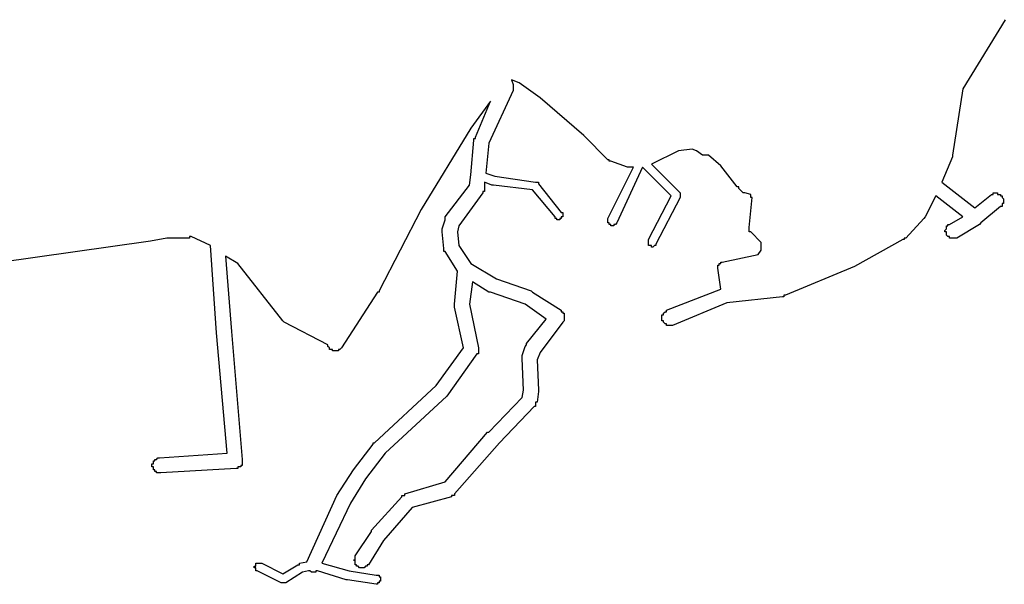
# Model space of a CAD drawing. Extents: x 9575 to 33608, y -3 to 34856.
# Drawn here: x 22512 to 23167, y 24274 to 24649 of the extents above; entities that cross this region are included whole.
import ezdxf

# ---------------------------------------------------------------- set-up
doc = ezdxf.new("R2010")
doc.units = 0
doc.header["$MEASUREMENT"] = 0
doc.layers.add('1_QUADRAS07_2007', color=7, linetype='CONTINUOUS')

msp = doc.modelspace()

# ---------------------------------------------------------------- linework, layer by layer
at = {"layer": '1_QUADRAS07_2007', "color": 7, "linetype": 'Continuous'}
for p, q in [((23167.13, 24649.17), (23139.13, 24603.17)), ((22844.13, 24607.17), (22839.13, 24609.17)), ((22839.13, 24609.17), (22840.13, 24606.17)), ((22840.13, 24606.17), (22840.13, 24606.17)), ((22840.13, 24606.17), (22840.13, 24605.17)), ((22840.13, 24605.17), (22840.13, 24605.17)), ((22840.13, 24605.17), (22840.13, 24605.17)), ((22840.13, 24605.17), (22840.13, 24604.17)), ((22858.13, 24597.17), (22844.13, 24607.17)), ((22840.13, 24602.17), (22824.13, 24567.17)), ((22840.13, 24604.17), (22840.13, 24604.17)), ((22840.13, 24604.17), (22840.13, 24604.17)), ((22840.13, 24604.17), (22840.13, 24604.17)), ((22840.13, 24604.17), (22840.13, 24603.17)), ((22840.13, 24603.17), (22840.13, 24603.17)), ((22840.13, 24603.17), (22840.13, 24603.17)), ((22840.13, 24603.17), (22840.13, 24602.17)), ((23139.13, 24603.17), (23132.13, 24559.17)), ((22825.13, 24595.17), (22812.13, 24577.17)), ((22815.13, 24571.17), (22825.13, 24595.17)), ((22887.13, 24572.17), (22858.13, 24597.17)), ((22812.13, 24577.17), (22779.13, 24523.17)), ((22903.13, 24556.17), (22887.13, 24572.17)), ((22812.13, 24546.17), (22814.13, 24569.17)), ((22814.13, 24569.17), (22814.13, 24570.17)), ((22814.13, 24570.17), (22814.13, 24570.17)), ((22814.13, 24570.17), (22815.13, 24570.17)), ((22814.13, 24569.17), (22814.13, 24569.17)), ((22815.13, 24570.17), (22815.13, 24571.17)), ((22815.13, 24571.17), (22815.13, 24571.17)), ((22824.13, 24567.17), (22822.13, 24547.17)), ((22950.13, 24562.17), (22932.13, 24553.17)), ((22959.13, 24563.17), (22950.13, 24562.17)), ((22962.13, 24562.17), (22959.13, 24563.17)), ((22966.13, 24559.17), (22962.13, 24562.17)), ((22967.13, 24559.17), (22966.13, 24559.17)), ((22968.13, 24559.17), (22967.13, 24559.17)), ((22967.13, 24559.17), (22967.13, 24559.17)), ((22967.13, 24559.17), (22967.13, 24559.17)), ((22967.13, 24559.17), (22967.13, 24559.17)), ((22969.13, 24559.17), (22968.13, 24559.17)), ((22968.13, 24559.17), (22968.13, 24559.17)), ((22968.13, 24559.17), (22968.13, 24559.17)), ((22970.13, 24559.17), (22969.13, 24559.17)), ((22969.13, 24559.17), (22969.13, 24559.17)), ((22969.13, 24559.17), (22969.13, 24559.17)), ((22978.13, 24552.17), (22970.13, 24559.17)), ((22970.13, 24559.17), (22970.13, 24559.17)), ((22970.13, 24559.17), (22970.13, 24559.17)), ((23132.13, 24559.17), (23132.13, 24559.17)), ((23132.13, 24559.17), (23132.13, 24559.17)), ((23132.13, 24559.17), (23132.13, 24559.17)), ((23132.13, 24559.17), (23132.13, 24558.17)), ((22904.13, 24556.17), (22903.13, 24556.17)), ((22904.13, 24555.17), (22904.13, 24556.17)), ((22904.13, 24556.17), (22904.13, 24556.17)), ((22904.13, 24556.17), (22904.13, 24556.17)), ((22905.13, 24555.17), (22904.13, 24555.17)), ((22916.13, 24551.17), (22905.13, 24555.17)), ((22905.13, 24555.17), (22905.13, 24555.17)), ((22905.13, 24555.17), (22905.13, 24555.17)), ((22932.13, 24553.17), (22951.13, 24534.17)), ((22989.13, 24538.17), (22978.13, 24552.17)), ((23132.13, 24558.17), (23125.13, 24541.17)), ((22811.13, 24539.17), (22812.13, 24546.17)), ((22812.13, 24546.17), (22812.13, 24546.17)), ((22812.13, 24546.17), (22812.13, 24546.17)), ((22822.13, 24547.17), (22828.13, 24545.17)), ((22903.13, 24517.17), (22920.13, 24551.17)), ((22926.13, 24551.17), (22909.13, 24514.17)), ((22917.13, 24551.17), (22916.13, 24551.17)), ((22916.13, 24551.17), (22916.13, 24551.17)), ((22916.13, 24551.17), (22916.13, 24551.17)), ((22916.13, 24551.17), (22916.13, 24551.17)), ((22920.13, 24551.17), (22917.13, 24551.17)), ((22917.13, 24551.17), (22917.13, 24551.17)), ((22917.13, 24551.17), (22917.13, 24551.17)), ((22945.13, 24532.17), (22926.13, 24551.17)), ((22795.13, 24518.17), (22811.13, 24539.17)), ((22826.13, 24539.17), (22821.13, 24541.17)), ((22821.13, 24541.17), (22821.13, 24537.17)), ((22827.13, 24539.17), (22826.13, 24539.17)), ((22853.13, 24536.17), (22827.13, 24539.17)), ((22827.13, 24539.17), (22827.13, 24539.17)), ((22827.13, 24539.17), (22827.13, 24539.17)), ((22827.13, 24539.17), (22827.13, 24539.17)), ((22828.13, 24545.17), (22855.13, 24541.17)), ((22855.13, 24541.17), (22855.13, 24541.17)), ((22855.13, 24541.17), (22855.13, 24541.17)), ((22855.13, 24541.17), (22856.13, 24541.17)), ((22856.13, 24541.17), (22856.13, 24541.17)), ((22856.13, 24541.17), (22856.13, 24541.17)), ((22856.13, 24541.17), (22856.13, 24541.17)), ((22856.13, 24541.17), (22856.13, 24541.17)), ((22856.13, 24541.17), (22857.13, 24541.17)), ((22857.13, 24541.17), (22857.13, 24541.17)), ((22857.13, 24541.17), (22857.13, 24541.17)), ((22857.13, 24541.17), (22857.13, 24540.17)), ((22857.13, 24540.17), (22857.13, 24540.17)), ((22857.13, 24540.17), (22857.13, 24540.17)), ((22857.13, 24540.17), (22872.13, 24521.17)), ((23125.13, 24541.17), (23147.13, 24524.17)), ((22820.13, 24534.17), (22804.13, 24512.17)), ((22821.13, 24535.17), (22820.13, 24535.17)), ((22820.13, 24535.17), (22820.13, 24535.17)), ((22820.13, 24535.17), (22820.13, 24534.17)), ((22820.13, 24534.17), (22820.13, 24534.17)), ((22821.13, 24537.17), (22821.13, 24537.17)), ((22821.13, 24537.17), (22821.13, 24536.17)), ((22821.13, 24536.17), (22821.13, 24536.17)), ((22821.13, 24536.17), (22821.13, 24536.17)), ((22821.13, 24536.17), (22821.13, 24535.17)), ((22868.13, 24518.17), (22853.13, 24536.17)), ((22951.13, 24534.17), (22951.13, 24534.17)), ((22951.13, 24534.17), (22951.13, 24534.17)), ((22951.13, 24534.17), (22951.13, 24534.17)), ((22951.13, 24534.17), (22951.13, 24534.17)), ((22951.13, 24534.17), (22951.13, 24534.17)), ((22951.13, 24534.17), (22951.13, 24534.17)), ((22951.13, 24534.17), (22951.13, 24533.17)), ((22951.13, 24533.17), (22951.13, 24533.17)), ((22951.13, 24533.17), (22951.13, 24533.17)), ((22951.13, 24533.17), (22951.13, 24533.17)), ((22951.13, 24533.17), (22951.13, 24533.17)), ((22951.13, 24533.17), (22951.13, 24532.17)), ((22990.13, 24538.17), (22989.13, 24538.17)), ((22990.13, 24537.17), (22990.13, 24538.17)), ((22993.13, 24534.17), (22990.13, 24537.17)), ((22990.13, 24537.17), (22990.13, 24537.17)), ((22990.13, 24537.17), (22990.13, 24537.17)), ((22994.13, 24534.17), (22993.13, 24534.17)), ((22993.13, 24534.17), (22993.13, 24534.17)), ((22998.13, 24533.17), (22994.13, 24534.17)), ((22994.13, 24534.17), (22994.13, 24534.17)), ((22994.13, 24534.17), (22994.13, 24534.17)), ((22994.13, 24534.17), (22994.13, 24534.17)), ((22994.13, 24534.17), (22994.13, 24534.17)), ((22998.13, 24532.17), (22998.13, 24533.17)), ((22998.13, 24533.17), (22998.13, 24533.17)), ((23147.13, 24524.17), (23158.13, 24533.17)), ((23158.13, 24533.17), (23158.13, 24533.17)), ((23158.13, 24533.17), (23158.13, 24533.17)), ((23158.13, 24533.17), (23158.13, 24533.17)), ((23158.13, 24533.17), (23159.13, 24533.17)), ((23159.13, 24533.17), (23159.13, 24534.17)), ((23159.13, 24534.17), (23160.13, 24534.17)), ((23159.13, 24533.17), (23159.13, 24533.17)), ((23159.13, 24533.17), (23159.13, 24533.17)), ((23160.13, 24534.17), (23160.13, 24534.17)), ((23160.13, 24534.17), (23160.13, 24534.17)), ((23160.13, 24534.17), (23161.13, 24534.17)), ((23161.13, 24534.17), (23161.13, 24534.17)), ((23161.13, 24534.17), (23161.13, 24534.17)), ((23161.13, 24534.17), (23162.13, 24534.17)), ((23162.13, 24534.17), (23162.13, 24534.17)), ((23162.13, 24534.17), (23162.13, 24533.17)), ((23162.13, 24533.17), (23163.13, 24533.17)), ((23163.13, 24533.17), (23163.13, 24533.17)), ((23163.13, 24533.17), (23163.13, 24533.17)), ((23163.13, 24533.17), (23164.13, 24533.17)), ((23164.13, 24533.17), (23164.13, 24533.17)), ((23164.13, 24533.17), (23164.13, 24533.17)), ((23164.13, 24533.17), (23164.13, 24532.17)), ((22930.13, 24503.17), (22945.13, 24532.17)), ((22951.13, 24531.17), (22935.13, 24500.17)), ((22951.13, 24532.17), (22951.13, 24532.17)), ((22951.13, 24532.17), (22951.13, 24532.17)), ((22951.13, 24532.17), (22951.13, 24532.17)), ((22951.13, 24532.17), (22951.13, 24532.17)), ((22951.13, 24532.17), (22951.13, 24531.17)), ((22951.13, 24531.17), (22951.13, 24531.17)), ((22951.13, 24531.17), (22951.13, 24531.17)), ((22951.13, 24531.17), (22951.13, 24531.17)), ((22997.13, 24511.17), (22999.13, 24531.17)), ((22998.13, 24531.17), (22998.13, 24532.17)), ((22998.13, 24532.17), (22998.13, 24532.17)), ((22998.13, 24532.17), (22998.13, 24532.17)), ((22999.13, 24531.17), (22998.13, 24531.17)), ((22999.13, 24531.17), (22999.13, 24531.17)), ((22999.13, 24531.17), (22999.13, 24531.17)), ((22999.13, 24531.17), (22999.13, 24531.17)), ((23121.13, 24532.17), (23114.13, 24518.17)), ((23139.13, 24518.17), (23121.13, 24532.17)), ((23164.13, 24532.17), (23165.13, 24532.17)), ((23165.13, 24532.17), (23165.13, 24532.17)), ((23165.13, 24532.17), (23165.13, 24532.17)), ((23165.13, 24532.17), (23165.13, 24531.17)), ((23165.13, 24531.17), (23165.13, 24531.17)), ((23165.13, 24531.17), (23165.13, 24531.17)), ((23165.13, 24531.17), (23166.13, 24530.17)), ((23166.13, 24527.17), (23165.13, 24527.17)), ((23165.13, 24527.17), (23165.13, 24527.17)), ((23165.13, 24527.17), (23165.13, 24526.17)), ((23165.13, 24526.17), (23165.13, 24526.17)), ((23165.13, 24526.17), (23165.13, 24526.17)), ((23165.13, 24526.17), (23165.13, 24525.17)), ((23166.13, 24530.17), (23166.13, 24530.17)), ((23166.13, 24530.17), (23166.13, 24530.17)), ((23166.13, 24530.17), (23166.13, 24529.17)), ((23166.13, 24529.17), (23166.13, 24529.17)), ((23166.13, 24529.17), (23166.13, 24529.17)), ((23166.13, 24529.17), (23166.13, 24528.17)), ((23166.13, 24528.17), (23166.13, 24528.17)), ((23166.13, 24528.17), (23166.13, 24528.17)), ((23166.13, 24528.17), (23166.13, 24527.17)), ((23166.13, 24527.17), (23166.13, 24527.17)), ((22779.13, 24523.17), (22751.13, 24469.17)), ((22872.13, 24521.17), (22872.13, 24521.17)), ((22872.13, 24521.17), (22873.13, 24521.17)), ((22873.13, 24521.17), (22873.13, 24521.17)), ((22873.13, 24521.17), (22873.13, 24521.17)), ((22873.13, 24521.17), (22873.13, 24521.17)), ((22873.13, 24521.17), (22873.13, 24520.17)), ((22873.13, 24520.17), (22873.13, 24520.17)), ((22873.13, 24520.17), (22873.13, 24520.17)), ((22873.13, 24520.17), (22873.13, 24520.17)), ((22873.13, 24520.17), (22873.13, 24520.17)), ((22873.13, 24520.17), (22873.13, 24519.17)), ((23164.13, 24525.17), (23151.13, 24514.17)), ((23165.13, 24525.17), (23164.13, 24525.17)), ((23164.13, 24525.17), (23164.13, 24525.17)), ((23164.13, 24525.17), (23164.13, 24525.17)), ((22793.13, 24510.17), (22795.13, 24516.17)), ((22795.13, 24517.17), (22795.13, 24518.17)), ((22795.13, 24518.17), (22795.13, 24518.17)), ((22795.13, 24516.17), (22795.13, 24517.17)), ((22795.13, 24517.17), (22795.13, 24517.17)), ((22795.13, 24517.17), (22795.13, 24517.17)), ((22795.13, 24516.17), (22795.13, 24516.17)), ((22868.13, 24517.17), (22868.13, 24518.17)), ((22869.13, 24517.17), (22868.13, 24517.17)), ((22868.13, 24517.17), (22868.13, 24517.17)), ((22868.13, 24517.17), (22868.13, 24517.17)), ((22868.13, 24517.17), (22868.13, 24517.17)), ((22868.13, 24517.17), (22868.13, 24517.17)), ((22869.13, 24516.17), (22869.13, 24517.17)), ((22869.13, 24517.17), (22869.13, 24517.17)), ((22869.13, 24517.17), (22869.13, 24517.17)), ((22869.13, 24517.17), (22869.13, 24517.17)), ((22870.13, 24516.17), (22869.13, 24516.17)), ((22869.13, 24516.17), (22869.13, 24516.17)), ((22871.13, 24516.17), (22870.13, 24516.17)), ((22870.13, 24516.17), (22870.13, 24516.17)), ((22870.13, 24516.17), (22870.13, 24516.17)), ((22870.13, 24516.17), (22870.13, 24516.17)), ((22870.13, 24516.17), (22870.13, 24516.17)), ((22872.13, 24517.17), (22871.13, 24517.17)), ((22871.13, 24517.17), (22871.13, 24517.17)), ((22871.13, 24517.17), (22871.13, 24517.17)), ((22871.13, 24517.17), (22871.13, 24516.17)), ((22871.13, 24516.17), (22871.13, 24516.17)), ((22873.13, 24518.17), (22872.13, 24518.17)), ((22872.13, 24518.17), (22872.13, 24517.17)), ((22872.13, 24517.17), (22872.13, 24517.17)), ((22872.13, 24517.17), (22872.13, 24517.17)), ((22872.13, 24517.17), (22872.13, 24517.17)), ((22872.13, 24517.17), (22872.13, 24517.17)), ((22872.13, 24517.17), (22872.13, 24517.17)), ((22873.13, 24519.17), (22873.13, 24519.17)), ((22873.13, 24519.17), (22873.13, 24519.17)), ((22873.13, 24519.17), (22873.13, 24519.17)), ((22873.13, 24519.17), (22873.13, 24519.17)), ((22873.13, 24519.17), (22873.13, 24518.17)), ((22873.13, 24518.17), (22873.13, 24518.17)), ((22873.13, 24518.17), (22873.13, 24518.17)), ((22873.13, 24518.17), (22873.13, 24518.17)), ((22873.13, 24518.17), (22873.13, 24518.17)), ((22903.13, 24516.17), (22903.13, 24517.17)), ((22903.13, 24517.17), (22903.13, 24517.17)), ((22903.13, 24515.17), (22903.13, 24516.17)), ((22903.13, 24516.17), (22903.13, 24516.17)), ((22903.13, 24516.17), (22903.13, 24516.17)), ((22903.13, 24516.17), (22903.13, 24516.17)), ((22903.13, 24516.17), (22903.13, 24516.17)), ((22903.13, 24514.17), (22903.13, 24515.17)), ((22903.13, 24515.17), (22903.13, 24515.17)), ((22903.13, 24515.17), (22903.13, 24515.17)), ((22903.13, 24515.17), (22903.13, 24515.17)), ((22903.13, 24515.17), (22903.13, 24515.17)), ((22904.13, 24514.17), (22903.13, 24514.17)), ((22903.13, 24514.17), (22903.13, 24514.17)), ((22903.13, 24514.17), (22903.13, 24514.17)), ((22904.13, 24513.17), (22904.13, 24514.17)), ((22904.13, 24514.17), (22904.13, 24514.17)), ((22904.13, 24514.17), (22904.13, 24514.17)), ((22905.13, 24513.17), (22904.13, 24513.17)), ((22904.13, 24513.17), (22904.13, 24513.17)), ((22904.13, 24513.17), (22904.13, 24513.17)), ((22904.13, 24513.17), (22904.13, 24513.17)), ((22905.13, 24512.17), (22905.13, 24513.17)), ((22905.13, 24513.17), (22905.13, 24513.17)), ((22905.13, 24513.17), (22905.13, 24513.17)), ((22905.13, 24513.17), (22905.13, 24513.17)), ((22905.13, 24513.17), (22905.13, 24513.17)), ((22908.13, 24513.17), (22907.13, 24513.17)), ((22907.13, 24513.17), (22907.13, 24513.17)), ((22907.13, 24513.17), (22907.13, 24512.17)), ((22909.13, 24514.17), (22908.13, 24513.17)), ((22908.13, 24513.17), (22908.13, 24513.17)), ((22908.13, 24513.17), (22908.13, 24513.17)), ((22908.13, 24513.17), (22908.13, 24513.17)), ((22908.13, 24513.17), (22908.13, 24513.17)), ((22908.13, 24513.17), (22908.13, 24513.17)), ((22908.13, 24513.17), (22908.13, 24513.17)), ((22909.13, 24514.17), (22909.13, 24514.17)), ((22909.13, 24514.17), (22909.13, 24514.17)), ((22909.13, 24514.17), (22909.13, 24514.17)), ((22909.13, 24514.17), (22909.13, 24514.17)), ((23113.13, 24517.17), (23101.13, 24504.17)), ((23114.13, 24518.17), (23113.13, 24517.17)), ((23113.13, 24517.17), (23113.13, 24517.17)), ((23114.13, 24518.17), (23114.13, 24518.17)), ((23114.13, 24518.17), (23114.13, 24518.17)), ((23114.13, 24518.17), (23114.13, 24518.17)), ((23114.13, 24518.17), (23114.13, 24518.17)), ((23129.13, 24512.17), (23129.13, 24513.17)), ((23129.13, 24513.17), (23129.13, 24513.17)), ((23129.13, 24513.17), (23130.13, 24513.17)), ((23130.13, 24513.17), (23139.13, 24518.17)), ((23130.13, 24513.17), (23130.13, 24513.17)), ((23150.13, 24513.17), (23135.13, 24504.17)), ((23151.13, 24514.17), (23150.13, 24513.17)), ((23150.13, 24513.17), (23150.13, 24513.17)), ((23150.13, 24513.17), (23150.13, 24513.17)), ((23151.13, 24514.17), (23151.13, 24514.17)), ((22793.13, 24509.17), (22793.13, 24510.17)), ((22793.13, 24510.17), (22793.13, 24510.17)), ((22793.13, 24510.17), (22793.13, 24510.17)), ((22793.13, 24508.17), (22793.13, 24509.17)), ((22793.13, 24509.17), (22793.13, 24509.17)), ((22793.13, 24509.17), (22793.13, 24509.17)), ((22794.13, 24497.17), (22793.13, 24508.17)), ((22793.13, 24508.17), (22793.13, 24508.17)), ((22793.13, 24508.17), (22793.13, 24508.17)), ((22804.13, 24512.17), (22803.13, 24508.17)), ((22803.13, 24508.17), (22804.13, 24499.17)), ((22906.13, 24512.17), (22905.13, 24512.17)), ((22907.13, 24512.17), (22906.13, 24512.17)), ((22906.13, 24512.17), (22906.13, 24512.17)), ((22906.13, 24512.17), (22906.13, 24512.17)), ((22906.13, 24512.17), (22906.13, 24512.17)), ((22906.13, 24512.17), (22906.13, 24512.17)), ((22907.13, 24512.17), (22907.13, 24512.17)), ((22907.13, 24512.17), (22907.13, 24512.17)), ((22997.13, 24510.17), (22997.13, 24511.17)), ((22997.13, 24511.17), (22997.13, 24511.17)), ((22997.13, 24509.17), (22997.13, 24510.17)), ((22997.13, 24510.17), (22997.13, 24510.17)), ((22997.13, 24510.17), (22997.13, 24510.17)), ((22997.13, 24510.17), (22997.13, 24510.17)), ((22997.13, 24510.17), (22997.13, 24510.17)), ((22997.13, 24508.17), (22997.13, 24509.17)), ((22997.13, 24509.17), (22997.13, 24509.17)), ((22997.13, 24509.17), (22997.13, 24509.17)), ((22997.13, 24509.17), (22997.13, 24509.17)), ((22997.13, 24509.17), (22997.13, 24509.17)), ((22997.13, 24509.17), (22997.13, 24509.17)), ((22998.13, 24508.17), (22997.13, 24508.17)), ((22997.13, 24508.17), (22997.13, 24508.17)), ((23005.13, 24501.17), (22998.13, 24508.17)), ((23127.13, 24509.17), (23128.13, 24510.17)), ((23127.13, 24508.17), (23127.13, 24509.17)), ((23127.13, 24509.17), (23127.13, 24509.17)), ((23127.13, 24509.17), (23127.13, 24509.17)), ((23128.13, 24508.17), (23127.13, 24508.17)), ((23127.13, 24508.17), (23127.13, 24508.17)), ((23128.13, 24511.17), (23128.13, 24512.17)), ((23128.13, 24512.17), (23128.13, 24512.17)), ((23128.13, 24512.17), (23129.13, 24512.17)), ((23128.13, 24510.17), (23128.13, 24511.17)), ((23128.13, 24511.17), (23128.13, 24511.17)), ((23128.13, 24511.17), (23128.13, 24511.17)), ((23128.13, 24510.17), (23128.13, 24510.17)), ((23128.13, 24510.17), (23128.13, 24510.17)), ((23128.13, 24507.17), (23128.13, 24508.17)), ((23128.13, 24506.17), (23128.13, 24507.17)), ((23128.13, 24507.17), (23128.13, 24507.17)), ((23128.13, 24507.17), (23128.13, 24507.17)), ((23128.13, 24507.17), (23128.13, 24507.17)), ((23129.13, 24512.17), (23129.13, 24512.17)), ((22599.13, 24502.17), (22486.13, 24486.17)), ((22610.13, 24504.17), (22599.13, 24502.17)), ((22599.13, 24502.17), (22599.13, 24502.17)), ((22599.13, 24502.17), (22599.13, 24502.17)), ((22624.13, 24504.17), (22610.13, 24504.17)), ((22625.13, 24504.17), (22624.13, 24504.17)), ((22624.13, 24504.17), (22624.13, 24504.17)), ((22624.13, 24504.17), (22624.13, 24504.17)), ((22626.13, 24505.17), (22625.13, 24505.17)), ((22625.13, 24505.17), (22625.13, 24504.17)), ((22625.13, 24504.17), (22625.13, 24504.17)), ((22639.13, 24499.17), (22626.13, 24505.17)), ((22626.13, 24505.17), (22626.13, 24505.17)), ((22626.13, 24505.17), (22626.13, 24505.17)), ((22626.13, 24505.17), (22626.13, 24505.17)), ((22930.13, 24502.17), (22930.13, 24503.17)), ((22930.13, 24503.17), (22930.13, 24503.17)), ((22930.13, 24503.17), (22930.13, 24503.17)), ((22930.13, 24501.17), (22930.13, 24502.17)), ((22930.13, 24502.17), (22930.13, 24502.17)), ((22930.13, 24502.17), (22930.13, 24502.17)), ((22930.13, 24502.17), (22930.13, 24502.17)), ((22930.13, 24502.17), (22930.13, 24502.17)), ((22930.13, 24500.17), (22930.13, 24501.17)), ((22930.13, 24501.17), (22930.13, 24501.17)), ((22930.13, 24501.17), (22930.13, 24501.17)), ((22930.13, 24501.17), (22930.13, 24501.17)), ((22930.13, 24501.17), (22930.13, 24501.17)), ((22930.13, 24499.17), (22930.13, 24500.17)), ((22930.13, 24500.17), (22930.13, 24500.17)), ((22930.13, 24500.17), (22930.13, 24500.17)), ((22930.13, 24500.17), (22930.13, 24500.17)), ((22930.13, 24500.17), (22930.13, 24500.17)), ((22930.13, 24500.17), (22930.13, 24500.17)), ((22935.13, 24500.17), (22935.13, 24500.17)), ((22935.13, 24500.17), (22935.13, 24500.17)), ((22935.13, 24500.17), (22935.13, 24500.17)), ((22935.13, 24500.17), (22935.13, 24499.17)), ((23005.13, 24496.17), (23005.13, 24501.17)), ((23099.13, 24503.17), (23067.13, 24485.17)), ((23100.13, 24503.17), (23099.13, 24503.17)), ((23101.13, 24504.17), (23100.13, 24504.17)), ((23100.13, 24504.17), (23100.13, 24504.17)), ((23100.13, 24504.17), (23100.13, 24503.17)), ((23100.13, 24503.17), (23100.13, 24503.17)), ((23101.13, 24504.17), (23101.13, 24504.17)), ((23129.13, 24505.17), (23128.13, 24506.17)), ((23128.13, 24506.17), (23128.13, 24506.17)), ((23128.13, 24506.17), (23128.13, 24506.17)), ((23130.13, 24505.17), (23129.13, 24505.17)), ((23129.13, 24505.17), (23129.13, 24505.17)), ((23129.13, 24505.17), (23129.13, 24505.17)), ((23129.13, 24505.17), (23129.13, 24505.17)), ((23130.13, 24504.17), (23130.13, 24505.17)), ((23131.13, 24504.17), (23130.13, 24504.17)), ((23130.13, 24504.17), (23130.13, 24504.17)), ((23132.13, 24504.17), (23131.13, 24504.17)), ((23131.13, 24504.17), (23131.13, 24504.17)), ((23131.13, 24504.17), (23131.13, 24504.17)), ((23131.13, 24504.17), (23131.13, 24504.17)), ((23133.13, 24504.17), (23132.13, 24504.17)), ((23132.13, 24504.17), (23132.13, 24504.17)), ((23132.13, 24504.17), (23132.13, 24504.17)), ((23134.13, 24504.17), (23133.13, 24504.17)), ((23133.13, 24504.17), (23133.13, 24504.17)), ((23133.13, 24504.17), (23133.13, 24504.17)), ((23135.13, 24504.17), (23134.13, 24504.17)), ((23134.13, 24504.17), (23134.13, 24504.17)), ((23134.13, 24504.17), (23134.13, 24504.17)), ((23135.13, 24504.17), (23135.13, 24504.17)), ((23135.13, 24504.17), (23135.13, 24504.17)), ((22643.13, 24441.17), (22639.13, 24499.17)), ((22794.13, 24496.17), (22794.13, 24497.17)), ((22794.13, 24497.17), (22794.13, 24497.17)), ((22794.13, 24495.17), (22794.13, 24496.17)), ((22794.13, 24496.17), (22794.13, 24496.17)), ((22794.13, 24496.17), (22794.13, 24496.17)), ((22795.13, 24495.17), (22794.13, 24495.17)), ((22803.13, 24482.17), (22795.13, 24495.17)), ((22795.13, 24495.17), (22795.13, 24495.17)), ((22804.13, 24499.17), (22812.13, 24487.17)), ((22931.13, 24499.17), (22930.13, 24499.17)), ((22932.13, 24499.17), (22931.13, 24499.17)), ((22931.13, 24499.17), (22931.13, 24499.17)), ((22931.13, 24499.17), (22931.13, 24499.17)), ((22931.13, 24499.17), (22931.13, 24499.17)), ((22931.13, 24499.17), (22931.13, 24499.17)), ((22931.13, 24499.17), (22931.13, 24499.17)), ((22932.13, 24498.17), (22932.13, 24499.17)), ((22932.13, 24499.17), (22932.13, 24499.17)), ((22933.13, 24498.17), (22932.13, 24498.17)), ((22932.13, 24498.17), (22932.13, 24498.17)), ((22932.13, 24498.17), (22932.13, 24498.17)), ((22934.13, 24499.17), (22933.13, 24498.17)), ((22933.13, 24498.17), (22933.13, 24498.17)), ((22933.13, 24498.17), (22933.13, 24498.17)), ((22933.13, 24498.17), (22933.13, 24498.17)), ((22933.13, 24498.17), (22933.13, 24498.17)), ((22933.13, 24498.17), (22933.13, 24498.17)), ((22935.13, 24499.17), (22934.13, 24499.17)), ((22934.13, 24499.17), (22934.13, 24499.17)), ((22934.13, 24499.17), (22934.13, 24499.17)), ((22934.13, 24499.17), (22934.13, 24499.17)), ((22934.13, 24499.17), (22934.13, 24499.17)), ((22935.13, 24499.17), (22935.13, 24499.17)), ((22935.13, 24499.17), (22935.13, 24499.17)), ((22935.13, 24499.17), (22935.13, 24499.17)), ((22979.13, 24488.17), (23003.13, 24493.17)), ((23003.13, 24493.17), (23005.13, 24496.17)), ((22657.13, 24487.17), (22649.13, 24492.17)), ((22649.13, 24492.17), (22653.13, 24442.17)), ((22687.13, 24449.17), (22657.13, 24487.17)), ((22812.13, 24487.17), (22829.13, 24477.17)), ((22977.13, 24486.17), (22977.13, 24487.17)), ((22977.13, 24487.17), (22977.13, 24487.17)), ((22977.13, 24487.17), (22977.13, 24487.17)), ((22977.13, 24487.17), (22977.13, 24487.17)), ((22977.13, 24487.17), (22977.13, 24487.17)), ((22977.13, 24487.17), (22977.13, 24487.17)), ((22977.13, 24487.17), (22978.13, 24487.17)), ((22978.13, 24487.17), (22978.13, 24488.17)), ((22978.13, 24488.17), (22978.13, 24488.17)), ((22978.13, 24488.17), (22978.13, 24488.17)), ((22978.13, 24488.17), (22979.13, 24488.17)), ((22978.13, 24487.17), (22978.13, 24487.17)), ((22979.13, 24488.17), (22979.13, 24488.17)), ((22801.13, 24460.17), (22803.13, 24482.17)), ((22976.13, 24485.17), (22976.13, 24486.17)), ((22976.13, 24486.17), (22976.13, 24486.17)), ((22976.13, 24486.17), (22976.13, 24486.17)), ((22976.13, 24486.17), (22976.13, 24486.17)), ((22976.13, 24486.17), (22977.13, 24486.17)), ((22976.13, 24484.17), (22976.13, 24485.17)), ((22976.13, 24485.17), (22976.13, 24485.17)), ((22976.13, 24485.17), (22976.13, 24485.17)), ((22976.13, 24485.17), (22976.13, 24485.17)), ((22976.13, 24485.17), (22976.13, 24485.17)), ((22978.13, 24470.17), (22976.13, 24484.17)), ((22977.13, 24486.17), (22977.13, 24486.17)), ((23067.13, 24485.17), (23021.13, 24466.17)), ((23067.13, 24485.17), (23067.13, 24485.17)), ((23067.13, 24485.17), (23067.13, 24485.17)), ((22813.13, 24475.17), (22811.13, 24460.17)), ((22824.13, 24468.17), (22813.13, 24475.17)), ((22829.13, 24477.17), (22852.13, 24469.17)), ((22750.13, 24468.17), (22726.13, 24431.17)), ((22751.13, 24468.17), (22750.13, 24468.17)), ((22751.13, 24469.17), (22751.13, 24468.17)), ((22825.13, 24468.17), (22824.13, 24468.17)), ((22824.13, 24468.17), (22824.13, 24468.17)), ((22848.13, 24460.17), (22825.13, 24468.17)), ((22825.13, 24468.17), (22825.13, 24468.17)), ((22852.13, 24469.17), (22852.13, 24469.17)), ((22852.13, 24469.17), (22853.13, 24468.17)), ((22853.13, 24468.17), (22853.13, 24468.17)), ((22853.13, 24468.17), (22853.13, 24468.17)), ((22853.13, 24468.17), (22872.13, 24456.17)), ((22942.13, 24456.17), (22978.13, 24470.17)), ((22982.13, 24461.17), (22946.13, 24446.17)), ((23019.13, 24465.17), (22982.13, 24461.17)), ((23020.13, 24465.17), (23019.13, 24465.17)), ((23021.13, 24466.17), (23020.13, 24466.17)), ((23020.13, 24466.17), (23020.13, 24465.17)), ((23020.13, 24465.17), (23020.13, 24465.17)), ((23020.13, 24465.17), (23020.13, 24465.17)), ((23021.13, 24466.17), (23021.13, 24466.17)), ((22801.13, 24459.17), (22801.13, 24460.17)), ((22801.13, 24460.17), (22801.13, 24460.17)), ((22801.13, 24458.17), (22801.13, 24459.17)), ((22801.13, 24459.17), (22801.13, 24459.17)), ((22801.13, 24459.17), (22801.13, 24459.17)), ((22801.13, 24459.17), (22801.13, 24459.17)), ((22807.13, 24431.17), (22801.13, 24458.17)), ((22811.13, 24460.17), (22817.13, 24431.17)), ((22862.13, 24450.17), (22848.13, 24460.17)), ((22872.13, 24456.17), (22872.13, 24456.17)), ((22872.13, 24456.17), (22872.13, 24455.17)), ((22872.13, 24455.17), (22873.13, 24455.17)), ((22873.13, 24455.17), (22873.13, 24455.17)), ((22873.13, 24455.17), (22873.13, 24455.17)), ((22873.13, 24455.17), (22873.13, 24454.17)), ((22873.13, 24454.17), (22874.13, 24454.17)), ((22874.13, 24454.17), (22874.13, 24454.17)), ((22874.13, 24454.17), (22874.13, 24454.17)), ((22874.13, 24454.17), (22874.13, 24453.17)), ((22940.13, 24454.17), (22941.13, 24455.17)), ((22940.13, 24453.17), (22940.13, 24454.17)), ((22940.13, 24454.17), (22940.13, 24454.17)), ((22940.13, 24454.17), (22940.13, 24454.17)), ((22940.13, 24454.17), (22940.13, 24454.17)), ((22941.13, 24455.17), (22941.13, 24455.17)), ((22941.13, 24455.17), (22941.13, 24455.17)), ((22941.13, 24455.17), (22941.13, 24455.17)), ((22941.13, 24455.17), (22942.13, 24455.17)), ((22942.13, 24455.17), (22942.13, 24456.17)), ((22942.13, 24456.17), (22942.13, 24456.17)), ((22942.13, 24455.17), (22942.13, 24455.17)), ((22688.13, 24448.17), (22687.13, 24449.17)), ((22687.13, 24449.17), (22687.13, 24449.17)), ((22717.13, 24433.17), (22688.13, 24448.17)), ((22688.13, 24448.17), (22688.13, 24448.17)), ((22688.13, 24448.17), (22688.13, 24448.17)), ((22688.13, 24448.17), (22688.13, 24448.17)), ((22688.13, 24448.17), (22688.13, 24448.17)), ((22688.13, 24448.17), (22688.13, 24448.17)), ((22849.13, 24434.17), (22862.13, 24450.17)), ((22873.13, 24448.17), (22858.13, 24428.17)), ((22874.13, 24449.17), (22873.13, 24448.17)), ((22873.13, 24448.17), (22873.13, 24448.17)), ((22874.13, 24453.17), (22874.13, 24453.17)), ((22874.13, 24453.17), (22874.13, 24453.17)), ((22874.13, 24453.17), (22874.13, 24452.17)), ((22874.13, 24452.17), (22874.13, 24452.17)), ((22874.13, 24452.17), (22874.13, 24452.17)), ((22874.13, 24452.17), (22874.13, 24451.17)), ((22874.13, 24451.17), (22874.13, 24451.17)), ((22874.13, 24451.17), (22874.13, 24451.17)), ((22874.13, 24451.17), (22874.13, 24450.17)), ((22874.13, 24450.17), (22874.13, 24450.17)), ((22874.13, 24450.17), (22874.13, 24450.17)), ((22874.13, 24450.17), (22874.13, 24449.17)), ((22874.13, 24449.17), (22874.13, 24449.17)), ((22874.13, 24449.17), (22874.13, 24449.17)), ((22874.13, 24449.17), (22874.13, 24449.17)), ((22939.13, 24452.17), (22939.13, 24453.17)), ((22939.13, 24453.17), (22939.13, 24453.17)), ((22939.13, 24453.17), (22940.13, 24453.17)), ((22939.13, 24451.17), (22939.13, 24452.17)), ((22939.13, 24452.17), (22939.13, 24452.17)), ((22939.13, 24452.17), (22939.13, 24452.17)), ((22939.13, 24450.17), (22939.13, 24451.17)), ((22939.13, 24451.17), (22939.13, 24451.17)), ((22939.13, 24451.17), (22939.13, 24451.17)), ((22939.13, 24449.17), (22939.13, 24450.17)), ((22939.13, 24450.17), (22939.13, 24450.17)), ((22939.13, 24450.17), (22939.13, 24450.17)), ((22940.13, 24449.17), (22939.13, 24449.17)), ((22939.13, 24449.17), (22939.13, 24449.17)), ((22940.13, 24448.17), (22940.13, 24449.17)), ((22940.13, 24449.17), (22940.13, 24449.17)), ((22941.13, 24447.17), (22940.13, 24448.17)), ((22940.13, 24448.17), (22940.13, 24448.17)), ((22940.13, 24448.17), (22940.13, 24448.17)), ((22650.13, 24361.17), (22643.13, 24441.17)), ((22643.13, 24441.17), (22643.13, 24441.17)), ((22653.13, 24442.17), (22660.13, 24357.17)), ((22942.13, 24447.17), (22941.13, 24447.17)), ((22941.13, 24447.17), (22941.13, 24447.17)), ((22941.13, 24447.17), (22941.13, 24447.17)), ((22941.13, 24447.17), (22941.13, 24447.17)), ((22942.13, 24446.17), (22942.13, 24447.17)), ((22942.13, 24447.17), (22942.13, 24447.17)), ((22943.13, 24446.17), (22942.13, 24446.17)), ((22942.13, 24446.17), (22942.13, 24446.17)), ((22944.13, 24446.17), (22943.13, 24446.17)), ((22943.13, 24446.17), (22943.13, 24446.17)), ((22943.13, 24446.17), (22943.13, 24446.17)), ((22945.13, 24446.17), (22944.13, 24446.17)), ((22944.13, 24446.17), (22944.13, 24446.17)), ((22944.13, 24446.17), (22944.13, 24446.17)), ((22946.13, 24446.17), (22945.13, 24446.17)), ((22945.13, 24446.17), (22945.13, 24446.17)), ((22945.13, 24446.17), (22945.13, 24446.17)), ((22946.13, 24446.17), (22946.13, 24446.17)), ((22717.13, 24432.17), (22717.13, 24433.17)), ((22717.13, 24433.17), (22717.13, 24433.17)), ((22717.13, 24433.17), (22717.13, 24433.17)), ((22718.13, 24431.17), (22717.13, 24432.17)), ((22717.13, 24432.17), (22717.13, 24432.17)), ((22717.13, 24432.17), (22717.13, 24432.17)), ((22717.13, 24432.17), (22717.13, 24432.17)), ((22718.13, 24430.17), (22718.13, 24431.17)), ((22718.13, 24431.17), (22718.13, 24431.17)), ((22718.13, 24431.17), (22718.13, 24431.17)), ((22719.13, 24430.17), (22718.13, 24430.17)), ((22718.13, 24430.17), (22718.13, 24430.17)), ((22720.13, 24430.17), (22719.13, 24430.17)), ((22719.13, 24430.17), (22719.13, 24430.17)), ((22719.13, 24430.17), (22719.13, 24430.17)), ((22720.13, 24429.17), (22720.13, 24430.17)), ((22721.13, 24429.17), (22720.13, 24429.17)), ((22720.13, 24429.17), (22720.13, 24429.17)), ((22720.13, 24429.17), (22720.13, 24429.17)), ((22722.13, 24429.17), (22721.13, 24429.17)), ((22721.13, 24429.17), (22721.13, 24429.17)), ((22721.13, 24429.17), (22721.13, 24429.17)), ((22723.13, 24429.17), (22722.13, 24429.17)), ((22722.13, 24429.17), (22722.13, 24429.17)), ((22722.13, 24429.17), (22722.13, 24429.17)), ((22724.13, 24429.17), (22723.13, 24429.17)), ((22723.13, 24429.17), (22723.13, 24429.17)), ((22723.13, 24429.17), (22723.13, 24429.17)), ((22725.13, 24430.17), (22724.13, 24430.17)), ((22724.13, 24430.17), (22724.13, 24430.17)), ((22724.13, 24430.17), (22724.13, 24429.17)), ((22726.13, 24431.17), (22725.13, 24430.17)), ((22725.13, 24430.17), (22725.13, 24430.17)), ((22725.13, 24430.17), (22725.13, 24430.17)), ((22725.13, 24430.17), (22725.13, 24430.17)), ((22726.13, 24431.17), (22726.13, 24431.17)), ((22726.13, 24431.17), (22726.13, 24431.17)), ((22726.13, 24431.17), (22726.13, 24431.17)), ((22789.13, 24406.17), (22807.13, 24431.17)), ((22817.13, 24431.17), (22817.13, 24431.17)), ((22817.13, 24431.17), (22817.13, 24431.17)), ((22817.13, 24431.17), (22817.13, 24431.17)), ((22817.13, 24431.17), (22817.13, 24430.17)), ((22817.13, 24430.17), (22817.13, 24430.17)), ((22817.13, 24430.17), (22817.13, 24430.17)), ((22817.13, 24430.17), (22817.13, 24429.17)), ((22817.13, 24429.17), (22817.13, 24429.17)), ((22817.13, 24429.17), (22817.13, 24429.17)), ((22817.13, 24429.17), (22817.13, 24428.17)), ((22817.13, 24428.17), (22817.13, 24428.17)), ((22817.13, 24428.17), (22817.13, 24428.17)), ((22817.13, 24428.17), (22817.13, 24427.17)), ((22846.13, 24426.17), (22848.13, 24432.17)), ((22848.13, 24432.17), (22849.13, 24433.17)), ((22849.13, 24433.17), (22849.13, 24434.17)), ((22849.13, 24434.17), (22849.13, 24434.17)), ((22849.13, 24433.17), (22849.13, 24433.17)), ((22849.13, 24433.17), (22849.13, 24433.17)), ((22849.13, 24433.17), (22849.13, 24433.17)), ((22858.13, 24428.17), (22856.13, 24423.17)), ((22816.13, 24427.17), (22796.13, 24399.17)), ((22817.13, 24427.17), (22816.13, 24427.17)), ((22846.13, 24425.17), (22846.13, 24426.17)), ((22846.13, 24426.17), (22846.13, 24426.17)), ((22846.13, 24426.17), (22846.13, 24426.17)), ((22846.13, 24424.17), (22846.13, 24425.17)), ((22846.13, 24425.17), (22846.13, 24425.17)), ((22846.13, 24425.17), (22846.13, 24425.17)), ((22847.13, 24403.17), (22846.13, 24424.17)), ((22846.13, 24424.17), (22846.13, 24424.17)), ((22856.13, 24423.17), (22857.13, 24403.17)), ((22748.13, 24368.17), (22789.13, 24406.17)), ((22846.13, 24398.17), (22847.13, 24403.17)), ((22857.13, 24402.17), (22856.13, 24395.17)), ((22857.13, 24403.17), (22857.13, 24403.17)), ((22857.13, 24403.17), (22857.13, 24402.17)), ((22857.13, 24402.17), (22857.13, 24402.17)), ((22857.13, 24402.17), (22857.13, 24402.17)), ((22796.13, 24399.17), (22755.13, 24361.17)), ((22796.13, 24399.17), (22796.13, 24399.17)), ((22796.13, 24399.17), (22796.13, 24399.17)), ((22796.13, 24399.17), (22796.13, 24399.17)), ((22796.13, 24399.17), (22796.13, 24399.17)), ((22824.13, 24375.17), (22846.13, 24398.17)), ((22856.13, 24395.17), (22855.13, 24395.17)), ((22855.13, 24395.17), (22855.13, 24394.17)), ((22854.13, 24392.17), (22831.13, 24368.17)), ((22855.13, 24392.17), (22854.13, 24392.17)), ((22854.13, 24392.17), (22854.13, 24392.17)), ((22855.13, 24394.17), (22855.13, 24394.17)), ((22855.13, 24394.17), (22855.13, 24394.17)), ((22855.13, 24394.17), (22855.13, 24393.17)), ((22855.13, 24393.17), (22855.13, 24393.17)), ((22855.13, 24393.17), (22855.13, 24393.17)), ((22855.13, 24393.17), (22855.13, 24392.17)), ((22795.13, 24342.17), (22823.13, 24375.17)), ((22823.13, 24375.17), (22823.13, 24375.17)), ((22823.13, 24375.17), (22824.13, 24375.17)), ((22734.13, 24350.17), (22747.13, 24367.17)), ((22747.13, 24367.17), (22747.13, 24368.17)), ((22747.13, 24368.17), (22748.13, 24368.17)), ((22747.13, 24367.17), (22747.13, 24367.17)), ((22748.13, 24368.17), (22748.13, 24368.17)), ((22831.13, 24368.17), (22801.13, 24334.17)), ((22601.13, 24355.17), (22601.13, 24356.17)), ((22601.13, 24356.17), (22601.13, 24356.17)), ((22601.13, 24356.17), (22602.13, 24356.17)), ((22602.13, 24356.17), (22602.13, 24357.17)), ((22602.13, 24357.17), (22602.13, 24357.17)), ((22602.13, 24357.17), (22603.13, 24357.17)), ((22602.13, 24356.17), (22602.13, 24356.17)), ((22603.13, 24357.17), (22604.13, 24358.17)), ((22603.13, 24357.17), (22603.13, 24357.17)), ((22603.13, 24357.17), (22603.13, 24357.17)), ((22603.13, 24357.17), (22603.13, 24357.17)), ((22604.13, 24358.17), (22604.13, 24358.17)), ((22604.13, 24358.17), (22604.13, 24358.17)), ((22604.13, 24358.17), (22605.13, 24358.17)), ((22605.13, 24358.17), (22650.13, 24361.17)), ((22605.13, 24358.17), (22605.13, 24358.17)), ((22660.13, 24357.17), (22660.13, 24357.17)), ((22660.13, 24357.17), (22660.13, 24356.17)), ((22660.13, 24356.17), (22660.13, 24356.17)), ((22660.13, 24356.17), (22660.13, 24356.17)), ((22660.13, 24356.17), (22660.13, 24355.17)), ((22755.13, 24361.17), (22742.13, 24344.17)), ((22600.13, 24353.17), (22600.13, 24354.17)), ((22600.13, 24354.17), (22600.13, 24354.17)), ((22600.13, 24354.17), (22601.13, 24354.17)), ((22600.13, 24352.17), (22600.13, 24353.17)), ((22600.13, 24353.17), (22600.13, 24353.17)), ((22600.13, 24353.17), (22600.13, 24353.17)), ((22601.13, 24352.17), (22600.13, 24352.17)), ((22600.13, 24352.17), (22600.13, 24352.17)), ((22601.13, 24354.17), (22601.13, 24355.17)), ((22601.13, 24355.17), (22601.13, 24355.17)), ((22601.13, 24355.17), (22601.13, 24355.17)), ((22601.13, 24354.17), (22601.13, 24354.17)), ((22601.13, 24351.17), (22601.13, 24352.17)), ((22601.13, 24350.17), (22601.13, 24351.17)), ((22601.13, 24351.17), (22601.13, 24351.17)), ((22601.13, 24351.17), (22601.13, 24351.17)), ((22602.13, 24350.17), (22601.13, 24350.17)), ((22601.13, 24350.17), (22601.13, 24350.17)), ((22601.13, 24350.17), (22601.13, 24350.17)), ((22602.13, 24349.17), (22602.13, 24350.17)), ((22603.13, 24349.17), (22602.13, 24349.17)), ((22602.13, 24349.17), (22602.13, 24349.17)), ((22602.13, 24349.17), (22602.13, 24349.17)), ((22603.13, 24348.17), (22603.13, 24349.17)), ((22603.13, 24349.17), (22603.13, 24349.17)), ((22656.13, 24351.17), (22606.13, 24348.17)), ((22657.13, 24351.17), (22656.13, 24351.17)), ((22656.13, 24351.17), (22656.13, 24351.17)), ((22656.13, 24351.17), (22656.13, 24351.17)), ((22658.13, 24352.17), (22657.13, 24352.17)), ((22657.13, 24352.17), (22657.13, 24352.17)), ((22657.13, 24352.17), (22657.13, 24351.17)), ((22659.13, 24352.17), (22658.13, 24352.17)), ((22658.13, 24352.17), (22658.13, 24352.17)), ((22658.13, 24352.17), (22658.13, 24352.17)), ((22658.13, 24352.17), (22658.13, 24352.17)), ((22660.13, 24353.17), (22659.13, 24353.17)), ((22659.13, 24353.17), (22659.13, 24353.17)), ((22659.13, 24353.17), (22659.13, 24353.17)), ((22659.13, 24353.17), (22659.13, 24352.17)), ((22660.13, 24355.17), (22660.13, 24355.17)), ((22660.13, 24355.17), (22660.13, 24355.17)), ((22660.13, 24355.17), (22660.13, 24354.17)), ((22660.13, 24354.17), (22660.13, 24354.17)), ((22660.13, 24354.17), (22660.13, 24354.17)), ((22660.13, 24354.17), (22660.13, 24353.17)), ((22723.13, 24333.17), (22734.13, 24350.17)), ((22734.13, 24350.17), (22734.13, 24350.17)), ((22734.13, 24350.17), (22734.13, 24350.17)), ((22604.13, 24348.17), (22603.13, 24348.17)), ((22603.13, 24348.17), (22603.13, 24348.17)), ((22605.13, 24348.17), (22604.13, 24348.17)), ((22604.13, 24348.17), (22604.13, 24348.17)), ((22604.13, 24348.17), (22604.13, 24348.17)), ((22606.13, 24348.17), (22605.13, 24348.17)), ((22605.13, 24348.17), (22605.13, 24348.17)), ((22605.13, 24348.17), (22605.13, 24348.17)), ((22606.13, 24348.17), (22606.13, 24348.17)), ((22742.13, 24344.17), (22732.13, 24328.17)), ((22768.13, 24334.17), (22795.13, 24342.17)), ((22703.13, 24289.17), (22723.13, 24333.17)), ((22723.13, 24333.17), (22723.13, 24333.17)), ((22723.13, 24333.17), (22723.13, 24333.17)), ((22723.13, 24333.17), (22723.13, 24333.17)), ((22746.13, 24310.17), (22766.13, 24332.17)), ((22766.13, 24332.17), (22766.13, 24333.17)), ((22766.13, 24333.17), (22767.13, 24333.17)), ((22766.13, 24332.17), (22766.13, 24332.17)), ((22767.13, 24333.17), (22767.13, 24333.17)), ((22767.13, 24333.17), (22767.13, 24333.17)), ((22767.13, 24333.17), (22767.13, 24333.17)), ((22767.13, 24333.17), (22768.13, 24333.17)), ((22768.13, 24333.17), (22768.13, 24334.17)), ((22768.13, 24334.17), (22768.13, 24334.17)), ((22768.13, 24334.17), (22768.13, 24334.17)), ((22799.13, 24332.17), (22773.13, 24325.17)), ((22800.13, 24333.17), (22799.13, 24333.17)), ((22799.13, 24333.17), (22799.13, 24332.17)), ((22801.13, 24333.17), (22800.13, 24333.17)), ((22800.13, 24333.17), (22800.13, 24333.17)), ((22800.13, 24333.17), (22800.13, 24333.17)), ((22800.13, 24333.17), (22800.13, 24333.17)), ((22801.13, 24334.17), (22801.13, 24334.17)), ((22801.13, 24334.17), (22801.13, 24334.17)), ((22801.13, 24334.17), (22801.13, 24333.17)), ((22801.13, 24333.17), (22801.13, 24333.17)), ((22732.13, 24328.17), (22713.13, 24288.17)), ((22773.13, 24325.17), (22754.13, 24303.17)), ((22746.13, 24309.17), (22746.13, 24310.17)), ((22735.13, 24293.17), (22746.13, 24309.17)), ((22746.13, 24309.17), (22746.13, 24309.17)), ((22746.13, 24309.17), (22746.13, 24309.17)), ((22754.13, 24303.17), (22744.13, 24287.17)), ((22735.13, 24292.17), (22735.13, 24293.17)), ((22735.13, 24293.17), (22735.13, 24293.17)), ((22735.13, 24291.17), (22735.13, 24292.17)), ((22735.13, 24292.17), (22735.13, 24292.17)), ((22735.13, 24292.17), (22735.13, 24292.17)), ((22735.13, 24290.17), (22735.13, 24291.17)), ((22735.13, 24291.17), (22735.13, 24291.17)), ((22735.13, 24291.17), (22735.13, 24291.17)), ((22668.13, 24285.17), (22668.13, 24286.17)), ((22668.13, 24286.17), (22668.13, 24286.17)), ((22668.13, 24286.17), (22668.13, 24286.17)), ((22668.13, 24286.17), (22669.13, 24286.17)), ((22669.13, 24285.17), (22668.13, 24285.17)), ((22668.13, 24285.17), (22668.13, 24285.17)), ((22668.13, 24285.17), (22668.13, 24285.17)), ((22668.13, 24285.17), (22668.13, 24285.17)), ((22669.13, 24287.17), (22669.13, 24288.17)), ((22669.13, 24288.17), (22669.13, 24288.17)), ((22669.13, 24288.17), (22670.13, 24288.17)), ((22669.13, 24286.17), (22669.13, 24287.17)), ((22669.13, 24287.17), (22669.13, 24287.17)), ((22669.13, 24287.17), (22669.13, 24287.17)), ((22669.13, 24287.17), (22669.13, 24287.17)), ((22669.13, 24287.17), (22669.13, 24287.17)), ((22669.13, 24287.17), (22669.13, 24287.17)), ((22669.13, 24286.17), (22669.13, 24286.17)), ((22669.13, 24284.17), (22669.13, 24285.17)), ((22669.13, 24285.17), (22669.13, 24285.17)), ((22669.13, 24283.17), (22669.13, 24284.17)), ((22669.13, 24284.17), (22669.13, 24284.17)), ((22669.13, 24284.17), (22669.13, 24284.17)), ((22669.13, 24284.17), (22669.13, 24284.17)), ((22669.13, 24284.17), (22669.13, 24284.17)), ((22669.13, 24284.17), (22669.13, 24284.17)), ((22670.13, 24288.17), (22670.13, 24288.17)), ((22670.13, 24288.17), (22670.13, 24288.17)), ((22670.13, 24288.17), (22670.13, 24288.17)), ((22670.13, 24288.17), (22670.13, 24288.17)), ((22670.13, 24288.17), (22670.13, 24288.17)), ((22670.13, 24288.17), (22671.13, 24288.17)), ((22671.13, 24288.17), (22671.13, 24288.17)), ((22671.13, 24288.17), (22671.13, 24288.17)), ((22671.13, 24288.17), (22671.13, 24288.17)), ((22671.13, 24288.17), (22671.13, 24288.17)), ((22671.13, 24288.17), (22672.13, 24288.17)), ((22672.13, 24288.17), (22672.13, 24288.17)), ((22672.13, 24288.17), (22672.13, 24288.17)), ((22672.13, 24288.17), (22672.13, 24288.17)), ((22672.13, 24288.17), (22672.13, 24288.17)), ((22672.13, 24288.17), (22673.13, 24288.17)), ((22673.13, 24288.17), (22673.13, 24288.17)), ((22673.13, 24288.17), (22687.13, 24281.17)), ((22687.13, 24281.17), (22697.13, 24287.17)), ((22697.13, 24287.17), (22698.13, 24287.17)), ((22698.13, 24288.17), (22703.13, 24289.17)), ((22698.13, 24287.17), (22698.13, 24288.17)), ((22698.13, 24288.17), (22698.13, 24288.17)), ((22698.13, 24288.17), (22698.13, 24288.17)), ((22698.13, 24288.17), (22698.13, 24288.17)), ((22703.13, 24289.17), (22703.13, 24289.17)), ((22703.13, 24289.17), (22703.13, 24289.17)), ((22713.13, 24288.17), (22731.13, 24283.17)), ((22735.13, 24290.17), (22734.13, 24290.17)), ((22734.13, 24290.17), (22735.13, 24290.17)), ((22735.13, 24289.17), (22735.13, 24290.17)), ((22735.13, 24288.17), (22735.13, 24289.17)), ((22735.13, 24289.17), (22735.13, 24289.17)), ((22735.13, 24289.17), (22735.13, 24289.17)), ((22735.13, 24287.17), (22735.13, 24288.17)), ((22735.13, 24288.17), (22735.13, 24288.17)), ((22735.13, 24288.17), (22735.13, 24288.17)), ((22735.13, 24288.17), (22735.13, 24288.17)), ((22736.13, 24287.17), (22735.13, 24287.17)), ((22736.13, 24286.17), (22736.13, 24287.17)), ((22736.13, 24287.17), (22736.13, 24287.17)), ((22737.13, 24286.17), (22736.13, 24286.17)), ((22736.13, 24286.17), (22736.13, 24286.17)), ((22736.13, 24286.17), (22736.13, 24286.17)), ((22738.13, 24285.17), (22737.13, 24286.17)), ((22737.13, 24286.17), (22737.13, 24286.17)), ((22737.13, 24286.17), (22737.13, 24286.17)), ((22739.13, 24285.17), (22738.13, 24285.17)), ((22738.13, 24285.17), (22738.13, 24285.17)), ((22738.13, 24285.17), (22738.13, 24285.17)), ((22740.13, 24285.17), (22739.13, 24285.17)), ((22739.13, 24285.17), (22739.13, 24285.17)), ((22739.13, 24285.17), (22739.13, 24285.17)), ((22739.13, 24285.17), (22739.13, 24285.17)), ((22741.13, 24285.17), (22740.13, 24285.17)), ((22740.13, 24285.17), (22740.13, 24285.17)), ((22740.13, 24285.17), (22740.13, 24285.17)), ((22742.13, 24286.17), (22741.13, 24285.17)), ((22741.13, 24285.17), (22741.13, 24285.17)), ((22741.13, 24285.17), (22741.13, 24285.17)), ((22743.13, 24286.17), (22742.13, 24286.17)), ((22742.13, 24286.17), (22742.13, 24286.17)), ((22742.13, 24286.17), (22742.13, 24286.17)), ((22744.13, 24287.17), (22743.13, 24287.17)), ((22743.13, 24287.17), (22743.13, 24287.17)), ((22743.13, 24287.17), (22743.13, 24286.17)), ((22743.13, 24286.17), (22743.13, 24286.17)), ((22743.13, 24286.17), (22743.13, 24286.17)), ((22744.13, 24287.17), (22744.13, 24287.17)), ((22670.13, 24283.17), (22669.13, 24283.17)), ((22669.13, 24283.17), (22669.13, 24283.17)), ((22686.13, 24275.17), (22670.13, 24283.17)), ((22670.13, 24283.17), (22670.13, 24283.17)), ((22670.13, 24283.17), (22670.13, 24283.17)), ((22670.13, 24283.17), (22670.13, 24283.17)), ((22670.13, 24283.17), (22670.13, 24283.17)), ((22700.13, 24282.17), (22689.13, 24275.17)), ((22704.13, 24283.17), (22700.13, 24282.17)), ((22705.13, 24283.17), (22704.13, 24283.17)), ((22704.13, 24283.17), (22704.13, 24283.17)), ((22704.13, 24283.17), (22704.13, 24283.17)), ((22706.13, 24282.17), (22705.13, 24283.17)), ((22705.13, 24283.17), (22705.13, 24283.17)), ((22705.13, 24283.17), (22705.13, 24283.17)), ((22707.13, 24282.17), (22706.13, 24282.17)), ((22706.13, 24282.17), (22706.13, 24282.17)), ((22706.13, 24282.17), (22706.13, 24282.17)), ((22708.13, 24282.17), (22707.13, 24282.17)), ((22707.13, 24282.17), (22707.13, 24282.17)), ((22707.13, 24282.17), (22707.13, 24282.17)), ((22709.13, 24282.17), (22708.13, 24282.17)), ((22708.13, 24282.17), (22708.13, 24282.17)), ((22708.13, 24282.17), (22708.13, 24282.17)), ((22708.13, 24282.17), (22708.13, 24282.17)), ((22710.13, 24283.17), (22709.13, 24283.17)), ((22709.13, 24283.17), (22709.13, 24283.17)), ((22709.13, 24283.17), (22709.13, 24282.17)), ((22729.13, 24277.17), (22710.13, 24283.17)), ((22710.13, 24283.17), (22710.13, 24283.17)), ((22710.13, 24283.17), (22710.13, 24283.17)), ((22730.13, 24277.17), (22729.13, 24277.17)), ((22729.13, 24277.17), (22729.13, 24277.17)), ((22749.13, 24274.17), (22730.13, 24277.17)), ((22730.13, 24277.17), (22730.13, 24277.17)), ((22730.13, 24277.17), (22730.13, 24277.17)), ((22730.13, 24277.17), (22730.13, 24277.17)), ((22730.13, 24277.17), (22730.13, 24277.17)), ((22731.13, 24283.17), (22731.13, 24283.17)), ((22731.13, 24283.17), (22749.13, 24280.17)), ((22749.13, 24280.17), (22749.13, 24280.17)), ((22749.13, 24280.17), (22750.13, 24280.17)), ((22750.13, 24280.17), (22750.13, 24280.17)), ((22750.13, 24280.17), (22750.13, 24280.17)), ((22750.13, 24280.17), (22750.13, 24280.17)), ((22750.13, 24280.17), (22750.13, 24280.17)), ((22750.13, 24280.17), (22750.13, 24280.17)), ((22750.13, 24280.17), (22751.13, 24280.17)), ((22751.13, 24280.17), (22751.13, 24280.17)), ((22751.13, 24280.17), (22751.13, 24280.17)), ((22751.13, 24280.17), (22751.13, 24279.17)), ((22751.13, 24279.17), (22751.13, 24279.17)), ((22751.13, 24279.17), (22751.13, 24279.17)), ((22751.13, 24279.17), (22751.13, 24279.17)), ((22751.13, 24279.17), (22752.13, 24279.17)), ((22752.13, 24279.17), (22752.13, 24279.17)), ((22752.13, 24279.17), (22752.13, 24279.17)), ((22752.13, 24279.17), (22752.13, 24278.17)), ((22752.13, 24278.17), (22752.13, 24278.17)), ((22752.13, 24278.17), (22752.13, 24278.17)), ((22752.13, 24278.17), (22752.13, 24278.17)), ((22752.13, 24278.17), (22752.13, 24278.17)), ((22752.13, 24278.17), (22752.13, 24277.17)), ((22752.13, 24277.17), (22752.13, 24277.17)), ((22752.13, 24277.17), (22752.13, 24277.17)), ((22752.13, 24277.17), (22752.13, 24277.17)), ((22752.13, 24277.17), (22752.13, 24277.17)), ((22752.13, 24277.17), (22752.13, 24276.17)), ((22687.13, 24275.17), (22686.13, 24275.17)), ((22686.13, 24275.17), (22686.13, 24275.17)), ((22686.13, 24275.17), (22686.13, 24275.17)), ((22686.13, 24275.17), (22686.13, 24275.17)), ((22688.13, 24275.17), (22687.13, 24275.17)), ((22687.13, 24275.17), (22687.13, 24275.17)), ((22687.13, 24275.17), (22687.13, 24275.17)), ((22687.13, 24275.17), (22687.13, 24275.17)), ((22687.13, 24275.17), (22687.13, 24275.17)), ((22689.13, 24275.17), (22688.13, 24275.17)), ((22688.13, 24275.17), (22688.13, 24275.17)), ((22688.13, 24275.17), (22688.13, 24275.17)), ((22688.13, 24275.17), (22688.13, 24275.17)), ((22688.13, 24275.17), (22688.13, 24275.17)), ((22689.13, 24275.17), (22689.13, 24275.17)), ((22689.13, 24275.17), (22689.13, 24275.17)), ((22750.13, 24274.17), (22749.13, 24274.17)), ((22749.13, 24274.17), (22749.13, 24274.17)), ((22749.13, 24274.17), (22749.13, 24274.17)), ((22749.13, 24274.17), (22749.13, 24274.17)), ((22749.13, 24274.17), (22749.13, 24274.17)), ((22751.13, 24275.17), (22750.13, 24275.17)), ((22750.13, 24275.17), (22750.13, 24275.17)), ((22750.13, 24275.17), (22750.13, 24275.17)), ((22750.13, 24275.17), (22750.13, 24275.17)), ((22750.13, 24275.17), (22750.13, 24274.17)), ((22750.13, 24274.17), (22750.13, 24274.17)), ((22752.13, 24276.17), (22751.13, 24276.17)), ((22751.13, 24276.17), (22751.13, 24276.17)), ((22751.13, 24276.17), (22751.13, 24275.17)), ((22751.13, 24275.17), (22751.13, 24275.17)), ((22751.13, 24275.17), (22751.13, 24275.17)), ((22751.13, 24275.17), (22751.13, 24275.17)), ((22751.13, 24275.17), (22751.13, 24275.17)), ((22752.13, 24276.17), (22752.13, 24276.17)), ((22752.13, 24276.17), (22752.13, 24276.17)), ((22752.13, 24276.17), (22752.13, 24276.17))]:
    msp.add_line(p, q, dxfattribs=at)

doc.saveas('drawing.dxf')
